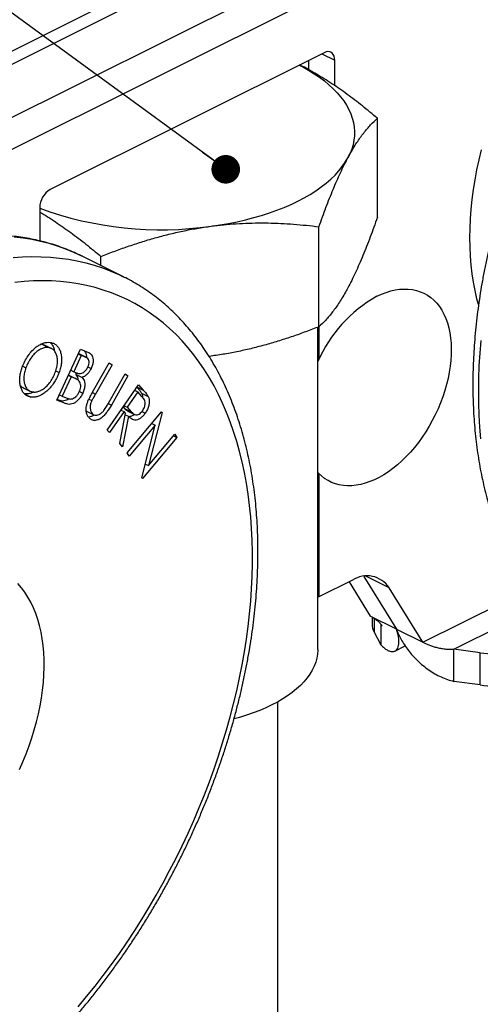
# Model space of a CAD drawing. Units: millimetres. Extents: x 0 to 840, y 0 to 594.
# Drawn here: x 594 to 618, y 448 to 501 of the extents above; entities that cross this region are included whole.
import ezdxf

# ---------------------------------------------------------------- set-up
doc = ezdxf.new("R2010")
doc.units = ezdxf.units.MM
doc.header["$LTSCALE"] = 2
doc.layers.add('DIM', color=7, linetype='Continuous')
doc.dimstyles.new('SLDDIMSTYLE0', dxfattribs={"dimtxt": 0.18, "dimasz": 1.524, "dimexe": 0, "dimexo": 0.0625, "dimgap": 0, "dimtad": 0, "dimtih": 1, "dimtoh": 1, "dimdec": 0, "dimrnd": 1e-09, "dimzin": 0, "dimdsep": 46, "dimtxsty": 'Standard', "dimblk1": 'DOT', "dimblk2": 'DOT', "dimsah": 1, "dimcen": 0.09, "dimadec": 0, "dimazin": 0, "dimtfac": 1.524, "dimtdec": 0, "dimtofl": 0, "dimtmove": 0, "dimatfit": 3, "dimldrblk": 'DOT', "dimfxl": 1, "dimfrac": 2, "dimtolj": 1, "dimtzin": 0, "dimarcsym": 0})

# ---------------------------------------------------------------- blocks, each defined once
blk = doc.blocks.new('_Dot')
at = {"color": 0, "linetype": 'ByBlock', "lineweight": -2}
blk.add_line((-0.5, 0), (-1, 0), dxfattribs=at)
at = {"color": 0, "linetype": 'ByBlock', "const_width": 0.5}
blk.add_lwpolyline([(-0.25, 0, 1), (0.25, 0, 1)], format="xyb", close=True, dxfattribs=at)

msp = doc.modelspace()

# ---------------------------------------------------------------- linework, layer by layer
at = {"color": 7, "linetype": 'Continuous', "lineweight": 25}
for p, q in [((640.475, 522.646), (563.219, 484.018)), ((564.733, 484.084), (641.414, 522.425)), ((570.179, 483.978), (641.626, 519.702)), ((570.179, 482.263), (641.626, 517.986)), ((609.831, 498.923), (595.238, 491.627)), ((608.992, 498.503), (608.992, 498.021)), ((610.393, 497.164), (610.393, 498.516)), ((612.666, 490.151), (612.666, 495.425)), ((594.677, 490.659), (594.677, 488.891)), ((609.554, 484.314), (609.554, 489.647)), ((596.97, 488.06), (596.952, 488.069)), ((599.148, 486.971), (596.97, 488.06)), ((597.939, 487.576), (597.939, 488.061)), ((599.127, 486.982), (599.148, 486.971)), ((609.488, 467.104), (609.488, 484.289)), ((594.797, 483.381), (594.736, 483.38)), ((594.935, 483.333), (594.797, 483.381)), ((594.797, 483.381), (595.151, 483.205)), ((595.291, 483.161), (594.937, 483.338)), ((595.588, 480.409), (596.85, 483.121)), ((596.777, 482.862), (596.736, 482.884)), ((596.739, 482.883), (597.09, 482.707)), ((596.85, 483.121), (597.185, 482.984)), ((596.893, 482.788), (596.489, 481.919)), ((596.733, 482.868), (596.893, 482.788)), ((597.132, 482.688), (596.778, 482.865)), ((597.09, 482.707), (596.893, 482.788)), ((597.499, 480.833), (598.385, 482.388)), ((598.372, 482.365), (598.535, 482.284)), ((598.385, 482.388), (598.535, 482.284)), ((603.803, 482.746), (603.7, 482.733)), ((593.772, 482.215), (593.942, 482.13)), ((595.533, 481.959), (595.708, 481.872)), ((596.328, 481.999), (596.489, 481.919)), ((596.489, 481.919), (596.586, 481.879)), ((596.695, 481.842), (596.584, 481.793)), ((597.25, 482.183), (597.422, 482.097)), ((598.535, 482.284), (597.649, 480.728)), ((596.362, 481.646), (595.878, 480.606)), ((596.201, 481.726), (596.362, 481.646)), ((596.6, 481.543), (596.246, 481.72)), ((596.458, 481.607), (596.362, 481.646)), ((596.584, 481.793), (596.938, 481.616)), ((598.344, 480.245), (599.23, 481.8)), ((599.38, 481.696), (598.494, 480.141)), ((599.218, 481.778), (599.38, 481.696)), ((599.23, 481.8), (599.38, 481.696)), ((593.797, 481.062), (594.15, 480.885)), ((596.796, 480.856), (596.968, 480.77)), ((598.274, 478.808), (599.934, 481.215)), ((599.9, 480.841), (599.336, 480.023)), ((599.734, 480.925), (599.9, 480.841)), ((600.127, 480.597), (599.9, 480.841)), ((599.934, 481.215), (600.19, 480.939)), ((593.86, 480.744), (594.213, 480.567)), ((596.055, 480.217), (595.588, 480.409)), ((595.701, 480.394), (595.6, 480.435)), ((595.701, 480.394), (596.055, 480.217)), ((595.717, 480.686), (595.878, 480.606)), ((595.878, 480.606), (596.088, 480.52)), ((597.299, 480.459), (597.458, 480.379)), ((600.105, 480.769), (600.458, 480.592)), ((597.171, 479.818), (597.525, 479.642)), ((597.207, 479.798), (597.56, 479.621)), ((599.174, 479.789), (598.402, 478.669)), ((599.008, 479.872), (599.174, 479.789)), ((599.125, 480.042), (599.201, 479.957)), ((599.169, 480.106), (599.336, 480.023)), ((599.248, 479.71), (599.174, 479.789)), ((599.201, 479.957), (599.555, 479.781)), ((599.336, 480.023), (599.555, 479.781)), ((599.336, 477.588), (601.172, 479.773)), ((599.372, 479.816), (599.726, 479.639)), ((600.119, 479.797), (600.298, 479.707)), ((601.194, 479.735), (600.476, 476.911)), ((601.156, 479.754), (601.194, 479.735)), ((601.172, 479.773), (601.194, 479.735)), ((598.938, 478.091), (599.248, 479.71)), ((599.406, 479.539), (599.097, 477.919)), ((599.232, 479.626), (599.406, 479.539)), ((598.402, 478.669), (598.274, 478.808)), ((600.83, 479.061), (599.442, 477.409)), ((600.125, 476.267), (600.83, 479.061)), ((600.65, 479.152), (600.83, 479.061)), ((601.984, 478.413), (600.148, 476.228)), ((600.476, 476.911), (601.882, 478.584)), ((601.811, 478.5), (601.984, 478.413)), ((601.882, 478.584), (601.984, 478.413)), ((599.097, 477.919), (598.938, 478.091)), ((599.442, 477.409), (599.336, 477.588)), ((600.309, 476.995), (600.476, 476.911)), ((600.148, 476.228), (600.125, 476.267)), ((611.341, 470.807), (609.543, 469.908)), ((611.945, 471.008), (613.681, 468.192)), ((611.157, 470.715), (612.28, 468.893)), ((615.082, 467.492), (613.286, 470.404)), ((609.543, 469.908), (609.488, 469.879)), ((613.681, 468.192), (612.28, 468.893)), ((612.382, 468.838), (612.382, 468.46)), ((612.866, 467.348), (612.866, 468.447)), ((613.681, 468.192), (615.082, 467.492)), ((612.866, 467.348), (612.49, 468.049)), ((613.602, 467.025), (614.147, 467.298)), ((618.147, 466.936), (616.745, 467.124)), ((616.745, 465.409), (616.745, 467.124)), ((618.147, 465.221), (618.147, 466.936)), ((618.147, 465.221), (616.745, 465.409)), ((607.357, 439.229), (607.357, 464.317))]:
    msp.add_line(p, q, dxfattribs=at)
at = {"color": 1, "linetype": 'Continuous', "lineweight": 25}
for p, q in [((609.705, 498.86), (610.393, 498.516)), ((609.543, 484.31), (609.543, 482.572)), ((596.205, 481.734), (596.458, 481.607)), ((597.486, 480.81), (597.649, 480.728)), ((599.858, 481.105), (600.19, 480.939)), ((598.331, 480.223), (598.494, 480.141)), ((609.543, 476.492), (609.543, 469.908)), ((613.286, 470.404), (612.052, 471.021)), ((615.082, 467.492), (620.702, 470.302)), ((616.745, 467.124), (621.361, 469.433)), ((612.49, 468.772), (612.49, 468.049))]:
    msp.add_line(p, q, dxfattribs=at)
at = {"color": 7, "linetype": 'Continuous', "lineweight": 25, "flags": 128}
for points in [[(610.393, 498.516), (610.384, 498.631), (610.359, 498.735), (610.317, 498.822), (610.261, 498.893), (610.192, 498.943), (610.112, 498.971), (610.023, 498.978), (609.929, 498.961), (609.831, 498.923)], [(608.506, 498.26), (608.689, 498.164), (609.003, 497.987), (609.301, 497.803), (609.581, 497.612), (609.844, 497.415), (610.088, 497.212), (610.314, 497.004), (610.52, 496.791), (610.706, 496.573), (610.872, 496.351), (611.018, 496.126), (611.142, 495.897), (611.246, 495.666), (611.328, 495.433), (611.389, 495.198), (611.428, 494.962), (611.445, 494.726), (611.441, 494.489), (611.415, 494.252), (611.367, 494.017), (611.298, 493.783), (611.207, 493.55), (611.095, 493.32)], [(603.803, 489.674), (604.274, 489.743), (604.738, 489.824), (605.193, 489.915), (605.64, 490.017), (606.076, 490.129), (606.501, 490.252), (606.914, 490.385), (607.314, 490.527), (607.7, 490.679), (608.071, 490.839), (608.426, 491.009), (608.765, 491.186), (609.086, 491.372), (609.389, 491.565), (609.674, 491.765), (609.94, 491.971), (610.185, 492.184), (610.41, 492.402), (610.614, 492.625), (610.796, 492.853), (610.957, 493.085), (611.095, 493.32)], [(596.722, 448.058), (597.178, 448.605), (597.627, 449.164), (598.067, 449.735), (598.498, 450.318), (598.921, 450.911), (599.334, 451.515), (599.738, 452.128), (600.132, 452.75), (600.515, 453.382), (600.888, 454.021), (601.25, 454.668), (601.6, 455.323), (601.939, 455.984), (602.266, 456.65), (602.581, 457.323), (602.883, 458), (603.173, 458.681), (603.45, 459.366), (603.714, 460.054), (603.964, 460.745), (604.201, 461.437), (604.424, 462.131), (604.633, 462.826), (604.827, 463.521), (605.008, 464.215), (605.174, 464.908), (605.325, 465.6), (605.462, 466.289), (605.583, 466.976), (605.69, 467.659), (605.781, 468.338), (605.858, 469.013), (605.919, 469.682), (605.965, 470.346), (605.996, 471.003), (606.011, 471.654), (606.011, 472.297), (605.996, 472.932), (605.965, 473.559), (605.919, 474.177), (605.858, 474.785), (605.781, 475.383), (605.69, 475.971), (605.583, 476.547), (605.462, 477.112), (605.325, 477.665), (605.174, 478.205), (605.008, 478.733), (604.827, 479.247), (604.633, 479.747), (604.424, 480.232), (604.201, 480.703), (603.964, 481.159), (603.714, 481.599), (603.45, 482.024), (603.173, 482.432), (602.883, 482.823), (602.581, 483.198), (602.266, 483.555), (601.939, 483.895), (601.6, 484.217), (601.25, 484.521), (600.888, 484.806), (600.515, 485.073), (600.132, 485.321), (599.738, 485.55), (599.334, 485.76), (598.921, 485.95), (598.498, 486.12), (598.067, 486.271), (597.627, 486.402), (597.178, 486.513), (596.722, 486.604), (596.259, 486.675), (595.788, 486.725), (595.311, 486.755), (594.828, 486.765), (594.339, 486.755), (593.844, 486.724), (593.345, 486.673)], [(612.638, 485.937), (612.884, 486.051), (613.13, 486.146), (613.374, 486.221), (613.615, 486.276), (613.852, 486.311), (614.084, 486.326), (614.311, 486.321), (614.531, 486.295), (614.744, 486.249), (614.949, 486.183), (615.145, 486.097), (615.332, 485.992), (615.507, 485.868), (615.672, 485.725), (615.825, 485.565), (615.966, 485.387), (616.093, 485.192), (616.208, 484.982), (616.308, 484.756), (616.395, 484.516), (616.467, 484.263), (616.524, 483.997), (616.566, 483.721), (616.593, 483.434), (616.604, 483.138), (616.6, 482.834), (616.581, 482.523), (616.547, 482.206), (616.497, 481.885), (616.433, 481.561), (616.353, 481.236), (616.26, 480.909), (616.152, 480.584), (616.031, 480.26), (615.897, 479.939), (615.75, 479.623), (615.591, 479.312), (615.421, 479.008), (615.24, 478.713), (615.048, 478.426), (614.848, 478.15), (614.639, 477.885), (614.422, 477.632), (614.198, 477.393), (613.969, 477.168), (613.734, 476.958), (613.495, 476.764), (613.252, 476.586), (613.007, 476.426), (612.761, 476.284), (612.514, 476.161), (612.268, 476.057), (612.023, 475.972), (611.781, 475.907), (611.542, 475.862), (611.307, 475.837), (611.077, 475.832), (610.853, 475.848), (610.636, 475.883), (610.427, 475.939), (610.227, 476.015), (610.036, 476.111), (609.855, 476.225), (609.684, 476.359), (609.525, 476.51), (609.488, 476.55)], [(593.594, 460.707), (593.78, 461.124), (593.953, 461.544), (594.113, 461.968), (594.26, 462.394), (594.392, 462.821), (594.51, 463.248), (594.614, 463.675), (594.703, 464.099), (594.777, 464.521), (594.835, 464.94), (594.879, 465.353), (594.907, 465.762), (594.919, 466.163), (594.917, 466.557), (594.898, 466.943), (594.864, 467.32), (594.815, 467.686), (594.751, 468.041), (594.671, 468.385), (594.576, 468.716), (594.467, 469.034), (594.344, 469.337), (594.206, 469.626), (594.054, 469.9), (593.889, 470.157), (593.711, 470.398), (593.52, 470.621)], [(609.488, 467.104), (609.488, 467.078), (609.474, 466.862), (609.437, 466.645), (609.379, 466.43), (609.297, 466.217), (609.194, 466.006), (609.069, 465.799), (608.923, 465.594), (608.756, 465.394), (608.568, 465.199), (608.36, 465.008), (608.133, 464.823), (607.886, 464.645), (607.622, 464.473), (607.34, 464.308), (607.041, 464.151), (606.726, 464.001), (606.397, 463.86), (606.053, 463.728), (605.695, 463.605), (605.326, 463.491), (605.033, 463.41)]]:
    msp.add_lwpolyline(points, dxfattribs=at)
at = {"color": 1, "linetype": 'Continuous', "lineweight": 25, "flags": 128}
for points in [[(618.053, 485.499), (617.971, 485.807), (617.872, 486.239), (617.789, 486.683), (617.72, 487.139), (617.666, 487.605), (617.628, 488.08), (617.605, 488.565), (617.597, 489.058), (617.605, 489.559), (617.628, 490.066), (617.666, 490.58), (617.72, 491.1), (617.789, 491.624), (617.872, 492.152), (617.971, 492.683), (618.085, 493.217), (618.213, 493.753)], [(596.952, 488.069), (596.922, 488.084), (596.501, 488.28), (596.07, 488.456), (595.631, 488.612), (595.183, 488.748), (594.727, 488.864), (594.263, 488.96), (593.791, 489.036), (593.312, 489.092)], [(593.259, 488.002), (593.765, 488.038), (594.265, 488.053), (594.76, 488.048), (595.248, 488.023), (595.731, 487.978), (596.206, 487.912), (596.674, 487.826), (597.134, 487.72), (597.586, 487.593), (598.03, 487.447), (598.465, 487.281), (598.89, 487.095), (599.127, 486.982)], [(618.168, 483.58), (618.114, 482.9), (618.075, 482.226), (618.051, 481.558), (618.043, 480.898), (618.05, 480.245), (618.073, 479.601), (618.111, 478.965), (618.164, 478.339)]]:
    msp.add_lwpolyline(points, dxfattribs=at)
at = {"color": 7, "linetype": 'Continuous', "lineweight": 25}
for centre, radius, start, end in [((595.824, 490.641), 1.147, 120.69, 179.1001), ((601.13, 508.121), 18.64, 249.7448, 278.2438), ((616.273, 479.481), 7.409, 119.3838, 156.3157), ((612.113, 469.635), 1.403, 33.2546, 123.3436), ((613.247, 468.469), 0.866, 180.544, 208.9589), ((618.975, 472.408), 5.534, 261.3975, 293.8639), ((618.975, 470.693), 5.534, 261.3975, 293.8639)]:
    msp.add_arc(centre, radius, start, end, dxfattribs=at)
for points, knots in [([(648.567, 513.825), (648.535, 513.842), (648.369, 513.929), (648.061, 514.069), (647.642, 514.243), (647.214, 514.399), (646.779, 514.537), (646.336, 514.657), (645.886, 514.759), (645.43, 514.842), (644.966, 514.908), (644.497, 514.955), (644.022, 514.983), (643.541, 514.994), (643.055, 514.985), (642.564, 514.958), (642.068, 514.913), (641.568, 514.849), (641.065, 514.767), (640.558, 514.666), (640.049, 514.546), (639.537, 514.408), (639.022, 514.252), (638.507, 514.078), (637.99, 513.886), (637.472, 513.676), (636.954, 513.449), (636.436, 513.204), (635.918, 512.942), (635.401, 512.662), (634.885, 512.366), (634.371, 512.054), (633.859, 511.725), (633.349, 511.381), (632.842, 511.02), (632.338, 510.645), (631.838, 510.254), (631.341, 509.848), (630.849, 509.428), (630.361, 508.994), (629.878, 508.546), (629.4, 508.084), (628.927, 507.609), (628.461, 507.122), (628.001, 506.622), (627.547, 506.11), (627.1, 505.587), (626.66, 505.052), (626.228, 504.506), (625.803, 503.95), (625.387, 503.384), (624.979, 502.809), (624.579, 502.224), (624.189, 501.63), (623.808, 501.028), (623.436, 500.418), (623.074, 499.801), (622.722, 499.177), (622.38, 498.546), (622.049, 497.909), (621.728, 497.266), (621.418, 496.618), (621.12, 495.966), (620.833, 495.309), (620.558, 494.649), (620.294, 493.985), (620.043, 493.319), (619.804, 492.65), (619.577, 491.979), (619.363, 491.307), (619.161, 490.634), (618.973, 489.961), (618.797, 489.288), (618.635, 488.616), (618.485, 487.944), (618.35, 487.274), (618.228, 486.606), (618.119, 485.941), (618.024, 485.279), (617.943, 484.62), (617.876, 483.965), (617.823, 483.314), (617.784, 482.669), (617.759, 482.029), (617.748, 481.394), (617.752, 480.766), (617.769, 480.145), (617.801, 479.531), (617.847, 478.924), (617.907, 478.326), (617.982, 477.736), (618.07, 477.155), (618.173, 476.584), (618.29, 476.023), (618.421, 475.472), (618.566, 474.932), (618.724, 474.404), (618.897, 473.887), (619.083, 473.382), (619.282, 472.89), (619.495, 472.411), (619.721, 471.945), (619.96, 471.493), (620.211, 471.055), (620.476, 470.631), (620.752, 470.223), (621.041, 469.83), (621.341, 469.452), (621.652, 469.09), (621.975, 468.744), (622.309, 468.414), (622.653, 468.101), (623.008, 467.804), (623.372, 467.524), (623.747, 467.262), (624.13, 467.016), (624.508, 466.796), (624.761, 466.665), (624.881, 466.604)], [0, 0, 0, 0, 0.002028, 0.0105, 0.018971, 0.027445, 0.035924, 0.044411, 0.052907, 0.061416, 0.069938, 0.078476, 0.087031, 0.095602, 0.104191, 0.112797, 0.12142, 0.130059, 0.138714, 0.147384, 0.156067, 0.164762, 0.173468, 0.182184, 0.190907, 0.199638, 0.208375, 0.217116, 0.225862, 0.23461, 0.24336, 0.252112, 0.260864, 0.269617, 0.27837, 0.287122, 0.295873, 0.304622, 0.313371, 0.322118, 0.330863, 0.339607, 0.348349, 0.35709, 0.365829, 0.374566, 0.383301, 0.392036, 0.400768, 0.4095, 0.41823, 0.426959, 0.435687, 0.444415, 0.453141, 0.461867, 0.470592, 0.479316, 0.488041, 0.496765, 0.505489, 0.514213, 0.522938, 0.531662, 0.540387, 0.549113, 0.557839, 0.566566, 0.575294, 0.584023, 0.592753, 0.601484, 0.610217, 0.618951, 0.627687, 0.636424, 0.645163, 0.653904, 0.662646, 0.671391, 0.680137, 0.688886, 0.697636, 0.706388, 0.715142, 0.723897, 0.732654, 0.741412, 0.75017, 0.75893, 0.767689, 0.776447, 0.785205, 0.79396, 0.802712, 0.811461, 0.820205, 0.828943, 0.837674, 0.846397, 0.85511, 0.863812, 0.872502, 0.881178, 0.889839, 0.898484, 0.907112, 0.915723, 0.924316, 0.932891, 0.941449, 0.94999, 0.958514, 0.967025, 0.975523, 0.984011, 0.992491, 1, 1, 1, 1]), ([(612.666, 495.425), (612.4, 495.647), (611.868, 496.091), (611.057, 496.708), (610.24, 497.281), (609.45, 497.773), (608.876, 498.1), (608.578, 498.242), (608.522, 498.269)], [0, 0, 0, 0, 0.196754, 0.393752, 0.590631, 0.787221, 0.960379, 1, 1, 1, 1]), ([(611.095, 493.32), (611.131, 493.387), (611.229, 493.567), (611.388, 493.84), (611.571, 494.132), (611.754, 494.399), (611.938, 494.645), (612.121, 494.87), (612.365, 495.144), (612.546, 495.313), (612.666, 495.425)], [0, 0, 0, 0, 0.068665, 0.183675, 0.298687, 0.41435, 0.530016, 0.647318, 0.764623, 1, 1, 1, 1]), ([(609.554, 489.647), (609.616, 489.821), (609.74, 490.17), (609.928, 490.675), (610.118, 491.166), (610.31, 491.64), (610.504, 492.096), (610.7, 492.53), (610.897, 492.942), (611.029, 493.194), (611.095, 493.32)], [0, 0, 0, 0, 0.123627, 0.247252, 0.371298, 0.49534, 0.621101, 0.746858, 0.87343, 1, 1, 1, 1]), ([(594.677, 490.429), (594.681, 490.427), (594.96, 490.273), (595.512, 489.912), (596.33, 489.345), (597.14, 488.727), (597.673, 488.283), (597.939, 488.061)], [0, 0, 0, 0, 0.003499, 0.252353, 0.501571, 0.75094, 1, 1, 1, 1]), ([(603.803, 489.674), (603.91, 489.688), (604.244, 489.731), (604.805, 489.786), (605.486, 489.83), (606.165, 489.851), (606.846, 489.85), (607.526, 489.828), (608.434, 489.773), (609.106, 489.697), (609.554, 489.647)], [0, 0, 0, 0, 0.054961, 0.171655, 0.288351, 0.405707, 0.523067, 0.6421, 0.761135, 1, 1, 1, 1]), ([(612.666, 490.151), (612.603, 489.973), (612.477, 489.616), (612.285, 489.098), (612.092, 488.596), (611.896, 488.11), (611.698, 487.644), (611.498, 487.199), (611.297, 486.778), (611.162, 486.521), (611.095, 486.392)], [0, 0, 0, 0, 0.123595, 0.247186, 0.371206, 0.495221, 0.620997, 0.746769, 0.873385, 1, 1, 1, 1]), ([(596.95, 488.068), (596.843, 488.121), (596.601, 488.24), (596.213, 488.405), (595.788, 488.567), (595.355, 488.711), (594.915, 488.837), (594.468, 488.944), (594.013, 489.034), (593.552, 489.105), (593.085, 489.158), (592.611, 489.193), (592.132, 489.209), (591.648, 489.207), (591.158, 489.186), (590.664, 489.147), (590.166, 489.089), (589.663, 489.012), (589.158, 488.918), (588.649, 488.804), (588.138, 488.672), (587.624, 488.522), (587.109, 488.354), (586.592, 488.168), (586.075, 487.964), (585.557, 487.742), (585.038, 487.502), (584.521, 487.246), (584.003, 486.972), (583.487, 486.682), (582.973, 486.375), (582.46, 486.051), (581.949, 485.712), (581.441, 485.356), (580.936, 484.986), (580.434, 484.6), (579.937, 484.199), (579.443, 483.783), (578.953, 483.354), (578.468, 482.91), (577.989, 482.453), (577.515, 481.982), (577.046, 481.499), (576.584, 481.003), (576.128, 480.495), (575.679, 479.976), (575.237, 479.444), (574.802, 478.902), (574.375, 478.35), (573.956, 477.787), (573.545, 477.214), (573.143, 476.632), (572.749, 476.042), (572.365, 475.442), (571.99, 474.835), (571.625, 474.22), (571.269, 473.598), (570.924, 472.969), (570.589, 472.334), (570.265, 471.693), (569.952, 471.047), (569.65, 470.396), (569.359, 469.741), (569.08, 469.081), (568.813, 468.419), (568.558, 467.753), (568.314, 467.085), (568.084, 466.415), (567.865, 465.743), (567.66, 465.071), (567.467, 464.398), (567.287, 463.724), (567.12, 463.052), (566.967, 462.38), (566.827, 461.709), (566.7, 461.041), (566.587, 460.374), (566.488, 459.711), (566.402, 459.051), (566.331, 458.395), (566.273, 457.743), (566.23, 457.095), (566.2, 456.453), (566.185, 455.817), (566.183, 455.187), (566.196, 454.563), (566.223, 453.947), (566.265, 453.338), (566.32, 452.737), (566.39, 452.144), (566.474, 451.561), (566.572, 450.986), (566.685, 450.422), (566.811, 449.868), (566.951, 449.324), (567.105, 448.792), (567.273, 448.271), (567.455, 447.762), (567.65, 447.266), (567.858, 446.782), (568.08, 446.312), (568.315, 445.856), (568.562, 445.413), (568.822, 444.985), (569.095, 444.571), (569.379, 444.173), (569.676, 443.79), (569.984, 443.423), (570.303, 443.072), (570.633, 442.737), (570.974, 442.418), (571.325, 442.116), (571.687, 441.831), (572.058, 441.562), (572.438, 441.311), (572.829, 441.078), (573.13, 440.911), (573.304, 440.827), (573.342, 440.808)], [0, 0, 0, 0, 0.006677, 0.015153, 0.02363, 0.032111, 0.040599, 0.049096, 0.057605, 0.066127, 0.074664, 0.083217, 0.091788, 0.100375, 0.10898, 0.117602, 0.12624, 0.134895, 0.143564, 0.152247, 0.160943, 0.16965, 0.178367, 0.187092, 0.195825, 0.204564, 0.213309, 0.222057, 0.230809, 0.239563, 0.248319, 0.257076, 0.265833, 0.27459, 0.283347, 0.292102, 0.300857, 0.30961, 0.318362, 0.327112, 0.335861, 0.344608, 0.353354, 0.362097, 0.370839, 0.37958, 0.388319, 0.397057, 0.405793, 0.414528, 0.423262, 0.431995, 0.440727, 0.449458, 0.458188, 0.466918, 0.475647, 0.484376, 0.493104, 0.501833, 0.510561, 0.51929, 0.528019, 0.536748, 0.545478, 0.554208, 0.562939, 0.571671, 0.580404, 0.589138, 0.597874, 0.60661, 0.615348, 0.624088, 0.632829, 0.641572, 0.650316, 0.659063, 0.667811, 0.676561, 0.685313, 0.694067, 0.702823, 0.711581, 0.72034, 0.729101, 0.737863, 0.746626, 0.755389, 0.764153, 0.772916, 0.781678, 0.790439, 0.799196, 0.807951, 0.816701, 0.825446, 0.834183, 0.842913, 0.851634, 0.860344, 0.869043, 0.877727, 0.886398, 0.895053, 0.903691, 0.912312, 0.920915, 0.9295, 0.938068, 0.946618, 0.955152, 0.963672, 0.972178, 0.980673, 0.989159, 0.997639, 1, 1, 1, 1]), ([(597.939, 488.061), (598.175, 488.153), (598.647, 488.337), (599.362, 488.593), (600.083, 488.832), (600.813, 489.05), (601.551, 489.247), (602.298, 489.418), (603.049, 489.564), (603.552, 489.638), (603.803, 489.674)], [0, 0, 0, 0, 0.123595, 0.247186, 0.371206, 0.495221, 0.620997, 0.746769, 0.873385, 1, 1, 1, 1]), ([(575.555, 439.702), (575.657, 439.652), (575.894, 439.535), (576.278, 439.372), (576.702, 439.21), (577.135, 439.066), (577.575, 438.94), (578.023, 438.833), (578.477, 438.743), (578.938, 438.672), (579.406, 438.619), (579.879, 438.584), (580.358, 438.568), (580.843, 438.57), (581.332, 438.591), (581.827, 438.63), (582.325, 438.688), (582.827, 438.765), (583.333, 438.86), (583.842, 438.973), (584.353, 439.105), (584.866, 439.255), (585.382, 439.423), (585.898, 439.609), (586.416, 439.814), (586.934, 440.035), (587.452, 440.275), (587.97, 440.531), (588.487, 440.805), (589.003, 441.095), (589.518, 441.403), (590.031, 441.726), (590.541, 442.065), (591.049, 442.421), (591.554, 442.792), (592.056, 443.178), (592.554, 443.578), (593.048, 443.994), (593.537, 444.424), (594.022, 444.867), (594.502, 445.324), (594.976, 445.795), (595.444, 446.278), (595.907, 446.774), (596.363, 447.282), (596.812, 447.802), (597.254, 448.333), (597.689, 448.875), (598.116, 449.427), (598.535, 449.99), (598.946, 450.563), (599.348, 451.145), (599.741, 451.736), (600.126, 452.335), (600.501, 452.942), (600.866, 453.557), (601.221, 454.179), (601.566, 454.808), (601.901, 455.443), (602.225, 456.084), (602.538, 456.73), (602.84, 457.381), (603.131, 458.037), (603.41, 458.696), (603.678, 459.358), (603.933, 460.024), (604.176, 460.692), (604.407, 461.362), (604.625, 462.034), (604.831, 462.707), (605.024, 463.38), (605.204, 464.053), (605.37, 464.726), (605.524, 465.397), (605.664, 466.068), (605.791, 466.737), (605.903, 467.403), (606.003, 468.066), (606.088, 468.726), (606.16, 469.382), (606.217, 470.034), (606.261, 470.682), (606.291, 471.324), (606.306, 471.96), (606.307, 472.59), (606.294, 473.214), (606.267, 473.83), (606.226, 474.439), (606.17, 475.04), (606.1, 475.633), (606.016, 476.217), (605.918, 476.791), (605.806, 477.355), (605.68, 477.91), (605.539, 478.453), (605.385, 478.985), (605.217, 479.506), (605.036, 480.015), (604.841, 480.511), (604.632, 480.995), (604.41, 481.465), (604.176, 481.922), (603.928, 482.364), (603.668, 482.792), (603.396, 483.206), (603.111, 483.604), (602.815, 483.987), (602.507, 484.354), (602.188, 484.705), (601.857, 485.041), (601.517, 485.359), (601.165, 485.661), (600.804, 485.947), (600.433, 486.215), (600.052, 486.466), (599.662, 486.699), (599.353, 486.87), (599.171, 486.958), (599.125, 486.98)], [0, 0, 0, 0, 0.006374, 0.014848, 0.023324, 0.031803, 0.04029, 0.048786, 0.057293, 0.065814, 0.074349, 0.082901, 0.091469, 0.100055, 0.108658, 0.117278, 0.125915, 0.134568, 0.143236, 0.151917, 0.160611, 0.169317, 0.178032, 0.186756, 0.195487, 0.204225, 0.212968, 0.221715, 0.230465, 0.239217, 0.247972, 0.256727, 0.265482, 0.274238, 0.282993, 0.291747, 0.3005, 0.309251, 0.318002, 0.32675, 0.335497, 0.344243, 0.352987, 0.361729, 0.370469, 0.379208, 0.387946, 0.396682, 0.405417, 0.41415, 0.422882, 0.431613, 0.440344, 0.449073, 0.457802, 0.46653, 0.475257, 0.483985, 0.492712, 0.501438, 0.510165, 0.518892, 0.52762, 0.536347, 0.545076, 0.553804, 0.562534, 0.571264, 0.579995, 0.588728, 0.597462, 0.606196, 0.614933, 0.623671, 0.63241, 0.641152, 0.649895, 0.658639, 0.667386, 0.676135, 0.684885, 0.693638, 0.702392, 0.711148, 0.719905, 0.728665, 0.737425, 0.746186, 0.754948, 0.76371, 0.772472, 0.781232, 0.789991, 0.798747, 0.8075, 0.816249, 0.824992, 0.833728, 0.842456, 0.851175, 0.859884, 0.86858, 0.877264, 0.885933, 0.894586, 0.903222, 0.911842, 0.920443, 0.929027, 0.937593, 0.946142, 0.954674, 0.963192, 0.971697, 0.98019, 0.988675, 0.997154, 1, 1, 1, 1]), ([(611.095, 486.392), (611.066, 486.339), (610.977, 486.174), (610.826, 485.913), (610.644, 485.62), (610.462, 485.35), (610.28, 485.102), (610.097, 484.876), (609.854, 484.598), (609.674, 484.428), (609.554, 484.314)], [0, 0, 0, 0, 0.054961, 0.171655, 0.288351, 0.405707, 0.523067, 0.6421, 0.761135, 1, 1, 1, 1]), ([(609.554, 484.314), (609.322, 484.225), (608.859, 484.046), (608.157, 483.797), (607.45, 483.566), (606.734, 483.353), (606.01, 483.162), (605.278, 482.996), (604.542, 482.853), (604.049, 482.782), (603.803, 482.746)], [0, 0, 0, 0, 0.1236274, 0.2472517, 0.3712976, 0.4953395, 0.6211006, 0.7468579, 0.8734297, 1, 1, 1, 1]), ([(593.749, 482.16), (593.791, 482.266), (593.875, 482.478), (594.055, 482.773), (594.264, 483.034), (594.479, 483.231), (594.687, 483.365), (594.878, 483.449), (595.066, 483.492), (595.181, 483.482), (595.239, 483.477)], [0, 0, 0, 0, 0.1399632, 0.2799256, 0.4199066, 0.5598334, 0.669872, 0.779914, 0.8899506, 1, 1, 1, 1]), ([(595.236, 483.48), (595.265, 483.452), (595.336, 483.383), (595.41, 483.224), (595.458, 483.093), (595.466, 483.015), (595.467, 483.012)], [0, 0, 0, 0, 0.251319, 0.618631, 0.986083, 1, 1, 1, 1]), ([(595.239, 483.477), (595.296, 483.465), (595.409, 483.44), (595.556, 483.352), (595.677, 483.221), (595.766, 483.05), (595.824, 482.849), (595.85, 482.625), (595.838, 482.382), (595.792, 482.127), (595.736, 481.957), (595.708, 481.872)], [0, 0, 0, 0, 0.112031, 0.224049, 0.336024, 0.447995, 0.560008, 0.669989, 0.779978, 0.889979, 1, 1, 1, 1]), ([(595.151, 483.205), (595.091, 483.208), (594.97, 483.215), (594.772, 483.147), (594.575, 483.033), (594.381, 482.866), (594.204, 482.651), (594.05, 482.401), (593.978, 482.22), (593.942, 482.13)], [0, 0, 0, 0, 0.139989, 0.279996, 0.420042, 0.560033, 0.706691, 0.853315, 1, 1, 1, 1]), ([(595.517, 481.902), (595.544, 481.989), (595.6, 482.163), (595.633, 482.42), (595.623, 482.658), (595.565, 482.867), (595.464, 483.033), (595.327, 483.158), (595.209, 483.189), (595.151, 483.205)], [0, 0, 0, 0, 0.140044, 0.280033, 0.42006, 0.56006, 0.706742, 0.853369, 1, 1, 1, 1]), ([(597.02, 483.052), (597.025, 483.049), (597.062, 483.023), (597.117, 482.951), (597.168, 482.824), (597.168, 482.717), (597.168, 482.665)], [0, 0, 0, 0, 0.048725, 0.373863, 0.698949, 1, 1, 1, 1]), ([(597.185, 482.984), (597.221, 482.968), (597.293, 482.936), (597.39, 482.869), (597.472, 482.776), (597.522, 482.641), (597.528, 482.471), (597.499, 482.283), (597.448, 482.159), (597.422, 482.097)], [0, 0, 0, 0, 0.140233, 0.280394, 0.42034, 0.560263, 0.706794, 0.853398, 1, 1, 1, 1]), ([(597.245, 482.169), (597.265, 482.218), (597.305, 482.316), (597.314, 482.461), (597.274, 482.58), (597.193, 482.659), (597.124, 482.691), (597.09, 482.707)], [0, 0, 0, 0, 0.186685, 0.372742, 0.55898, 0.779257, 1, 1, 1, 1]), ([(594.213, 480.567), (594.157, 480.58), (594.045, 480.604), (593.901, 480.694), (593.781, 480.824), (593.695, 480.996), (593.638, 481.194), (593.612, 481.415), (593.622, 481.655), (593.666, 481.907), (593.721, 482.075), (593.749, 482.16)], [0, 0, 0, 0, 0.112022, 0.224005, 0.335994, 0.447999, 0.560007, 0.670013, 0.779985, 0.889985, 1, 1, 1, 1]), ([(593.942, 482.13), (593.914, 482.043), (593.859, 481.871), (593.826, 481.615), (593.838, 481.381), (593.894, 481.173), (593.989, 481.001), (594.128, 480.881), (594.245, 480.852), (594.303, 480.838)], [0, 0, 0, 0, 0.140052, 0.280045, 0.420048, 0.560093, 0.706726, 0.853319, 1, 1, 1, 1]), ([(595.708, 481.872), (595.675, 481.787), (595.609, 481.616), (595.476, 481.373), (595.319, 481.151), (595.143, 480.958), (594.957, 480.797), (594.765, 480.671), (594.573, 480.589), (594.386, 480.552), (594.271, 480.562), (594.213, 480.567)], [0, 0, 0, 0, 0.1120095, 0.2240073, 0.3359909, 0.4479795, 0.5599977, 0.6700015, 0.7799853, 0.889988, 1, 1, 1, 1]), ([(594.303, 480.838), (594.363, 480.834), (594.484, 480.826), (594.681, 480.886), (594.88, 480.998), (595.075, 481.164), (595.254, 481.379), (595.408, 481.63), (595.48, 481.811), (595.517, 481.902)], [0, 0, 0, 0, 0.14002, 0.28003, 0.420037, 0.560004, 0.706657, 0.853301, 1, 1, 1, 1]), ([(596.586, 481.879), (596.62, 481.866), (596.687, 481.841), (596.795, 481.817), (596.904, 481.825), (597.01, 481.877), (597.101, 481.953), (597.184, 482.051), (597.225, 482.13), (597.245, 482.169)], [0, 0, 0, 0, 0.166926, 0.333756, 0.50016, 0.625174, 0.750103, 0.875046, 1, 1, 1, 1]), ([(597.422, 482.097), (597.4, 482.054), (597.357, 481.967), (597.272, 481.851), (597.173, 481.747), (597.059, 481.663), (596.978, 481.632), (596.938, 481.616)], [0, 0, 0, 0, 0.186732, 0.373433, 0.560139, 0.780031, 1, 1, 1, 1]), ([(596.246, 481.72), (596.242, 481.721), (596.23, 481.728), (596.216, 481.734), (596.207, 481.738)], [0, 0, 0, 0, 0.272589, 1, 1, 1, 1]), ([(596.744, 481.45), (596.72, 481.469), (596.671, 481.508), (596.574, 481.557), (596.502, 481.588), (596.458, 481.607)], [0, 0, 0, 0, 0.279877, 0.55992, 1, 1, 1, 1]), ([(596.584, 481.793), (596.61, 481.757), (596.661, 481.686), (596.71, 481.578), (596.714, 481.496), (596.716, 481.471)], [0, 0, 0, 0, 0.408025, 0.815504, 1, 1, 1, 1]), ([(596.788, 480.837), (596.808, 480.883), (596.846, 480.975), (596.867, 481.114), (596.859, 481.247), (596.819, 481.366), (596.769, 481.422), (596.744, 481.45)], [0, 0, 0, 0, 0.186689, 0.373266, 0.559942, 0.779837, 1, 1, 1, 1]), ([(596.938, 481.616), (596.964, 481.581), (597.016, 481.51), (597.069, 481.374), (597.084, 481.197), (597.057, 480.988), (596.998, 480.843), (596.968, 480.77)], [0, 0, 0, 0, 0.18703, 0.373811, 0.560423, 0.780173, 1, 1, 1, 1]), ([(593.647, 481.183), (593.687, 481.137), (593.731, 481.086), (593.792, 481.067), (593.798, 481.065)], [0, 0, 0, 0, 0.902449, 1, 1, 1, 1]), ([(594.371, 480.838), (594.32, 480.814), (594.206, 480.76), (594.033, 480.73), (593.917, 480.739), (593.86, 480.744)], [0, 0, 0, 0, 0.2825292, 0.6412496, 1, 1, 1, 1]), ([(596.088, 480.52), (596.118, 480.509), (596.178, 480.485), (596.273, 480.463), (596.375, 480.457), (596.488, 480.495), (596.602, 480.576), (596.71, 480.691), (596.762, 480.788), (596.788, 480.837)], [0, 0, 0, 0, 0.140278, 0.280511, 0.420578, 0.560465, 0.707018, 0.853534, 1, 1, 1, 1]), ([(597.217, 480.271), (597.239, 480.325), (597.283, 480.434), (597.38, 480.62), (597.454, 480.752), (597.499, 480.833)], [0, 0, 0, 0, 0.279789, 0.559863, 1, 1, 1, 1]), ([(599.853, 481.097), (599.902, 481.044), (599.994, 480.946), (600.07, 480.825), (600.105, 480.769)], [0, 0, 0, 0, 0.534269, 1, 1, 1, 1]), ([(600.19, 480.939), (600.245, 480.88), (600.343, 480.776), (600.423, 480.648), (600.458, 480.592)], [0, 0, 0, 0, 0.560244, 1, 1, 1, 1]), ([(596.233, 480.475), (596.194, 480.449), (596.105, 480.391), (595.966, 480.354), (595.825, 480.352), (595.742, 480.38), (595.701, 480.394)], [0, 0, 0, 0, 0.20596, 0.470483, 0.735164, 1, 1, 1, 1]), ([(596.968, 480.77), (596.937, 480.709), (596.875, 480.588), (596.751, 480.431), (596.614, 480.308), (596.467, 480.219), (596.32, 480.176), (596.179, 480.175), (596.096, 480.203), (596.055, 480.217)], [0, 0, 0, 0, 0.139974, 0.279862, 0.419839, 0.559854, 0.706482, 0.853198, 1, 1, 1, 1]), ([(597.393, 479.39), (597.356, 479.42), (597.282, 479.48), (597.201, 479.613), (597.158, 479.77), (597.147, 479.936), (597.165, 480.101), (597.2, 480.214), (597.217, 480.271)], [0, 0, 0, 0, 0.186765, 0.373419, 0.559993, 0.706705, 0.853322, 1, 1, 1, 1]), ([(597.458, 480.379), (597.434, 480.323), (597.386, 480.211), (597.353, 480.036), (597.372, 479.877), (597.425, 479.735), (597.491, 479.673), (597.525, 479.642)], [0, 0, 0, 0, 0.186897, 0.373279, 0.559851, 0.779982, 1, 1, 1, 1]), ([(597.649, 480.728), (597.612, 480.664), (597.546, 480.549), (597.485, 480.431), (597.458, 480.379)], [0, 0, 0, 0, 0.560102, 1, 1, 1, 1]), ([(600.105, 480.769), (600.123, 480.726), (600.149, 480.666), (600.152, 480.589), (600.153, 480.567)], [0, 0, 0, 0, 0.71299, 1, 1, 1, 1]), ([(600.164, 479.852), (600.187, 479.887), (600.231, 479.958), (600.275, 480.076), (600.3, 480.194), (600.301, 480.318), (600.262, 480.425), (600.198, 480.516), (600.151, 480.57), (600.127, 480.597)], [0, 0, 0, 0, 0.124977, 0.249922, 0.374947, 0.499918, 0.666224, 0.833051, 1, 1, 1, 1]), ([(600.458, 480.592), (600.475, 480.549), (600.509, 480.461), (600.518, 480.295), (600.491, 480.106), (600.42, 479.899), (600.339, 479.771), (600.298, 479.707)], [0, 0, 0, 0, 0.186811, 0.37353, 0.560271, 0.779951, 1, 1, 1, 1]), ([(598.494, 480.141), (598.452, 480.069), (598.368, 479.925), (598.23, 479.72), (598.076, 479.532), (597.912, 479.41), (597.759, 479.34), (597.623, 479.313), (597.498, 479.329), (597.428, 479.37), (597.393, 479.39)], [0, 0, 0, 0, 0.1402048, 0.2803732, 0.4202956, 0.560017, 0.6700529, 0.779988, 0.8899469, 1, 1, 1, 1]), ([(597.525, 479.642), (597.554, 479.626), (597.614, 479.594), (597.723, 479.592), (597.845, 479.629), (597.977, 479.715), (598.058, 479.806), (598.099, 479.852)], [0, 0, 0, 0, 0.186761, 0.373544, 0.560256, 0.779956, 1, 1, 1, 1]), ([(598.099, 479.852), (598.124, 479.887), (598.174, 479.956), (598.254, 480.089), (598.31, 480.186), (598.344, 480.245)], [0, 0, 0, 0, 0.279804, 0.559894, 1, 1, 1, 1]), ([(599.201, 479.957), (599.229, 479.927), (599.281, 479.872), (599.344, 479.835), (599.373, 479.818)], [0, 0, 0, 0, 0.53873, 1, 1, 1, 1]), ([(599.555, 479.781), (599.583, 479.751), (599.64, 479.693), (599.737, 479.624), (599.851, 479.607), (599.968, 479.653), (600.075, 479.734), (600.135, 479.812), (600.164, 479.852)], [0, 0, 0, 0, 0.187146, 0.374101, 0.560225, 0.706705, 0.853296, 1, 1, 1, 1]), ([(597.584, 479.616), (597.571, 479.606), (597.513, 479.56), (597.408, 479.518), (597.322, 479.505), (597.28, 479.499)], [0, 0, 0, 0, 0.127151, 0.578695, 1, 1, 1, 1]), ([(600.298, 479.707), (600.258, 479.653), (600.177, 479.545), (600.034, 479.422), (599.886, 479.347), (599.742, 479.329), (599.615, 479.367), (599.504, 479.442), (599.439, 479.506), (599.406, 479.539)], [0, 0, 0, 0, 0.139995, 0.279912, 0.419752, 0.559698, 0.706314, 0.85312, 1, 1, 1, 1]), ([(599.72, 479.642), (599.707, 479.63), (599.647, 479.576), (599.543, 479.528), (599.462, 479.522), (599.427, 479.519)], [0, 0, 0, 0, 0.140351, 0.62696, 1, 1, 1, 1]), ([(612.388, 468.839), (612.458, 468.795), (612.596, 468.709), (612.743, 468.58), (612.828, 468.492), (612.874, 468.438), (612.898, 468.409), (612.912, 468.393), (612.915, 468.394), (612.916, 468.395)], [0, 0, 0, 0, 0.21821, 0.428201, 0.628235, 0.724165, 0.820118, 0.923325, 1, 1, 1, 1])]:
    msp.add_open_spline(points, degree=3, knots=knots, dxfattribs=at)
for points in [[(612.866, 467.348), (612.919, 467.294), (613.026, 467.186), (613.182, 467.078), (613.329, 467.01), (613.464, 466.987), (613.581, 467.008), (613.679, 467.071), (613.753, 467.174), (613.801, 467.316), (613.82, 467.492), (613.808, 467.7), (613.765, 467.933), (613.709, 468.106), (613.681, 468.192)], [(613.681, 468.192), (613.716, 468.102), (613.785, 467.923), (613.93, 467.639), (614.105, 467.35), (614.311, 467.061), (614.546, 466.778), (614.808, 466.506), (615.092, 466.252), (615.398, 466.02), (615.72, 465.815), (616.054, 465.641), (616.397, 465.5), (616.629, 465.439), (616.745, 465.409)], [(615.082, 467.492), (615.131, 467.471), (615.229, 467.429), (615.401, 467.359), (615.592, 467.289), (615.8, 467.225), (616.022, 467.172), (616.256, 467.134), (616.499, 467.114), (616.663, 467.121), (616.745, 467.124)]]:
    msp.add_open_spline(points, degree=3, dxfattribs=at)

# ---------------------------------------------------------------- leaders
at = {"layer": 'DIM'}
msp.add_leader([(604.587, 492.707), (530.157, 547.101)], dimstyle='SLDDIMSTYLE0', dxfattribs=at)

doc.saveas('drawing.dxf')
